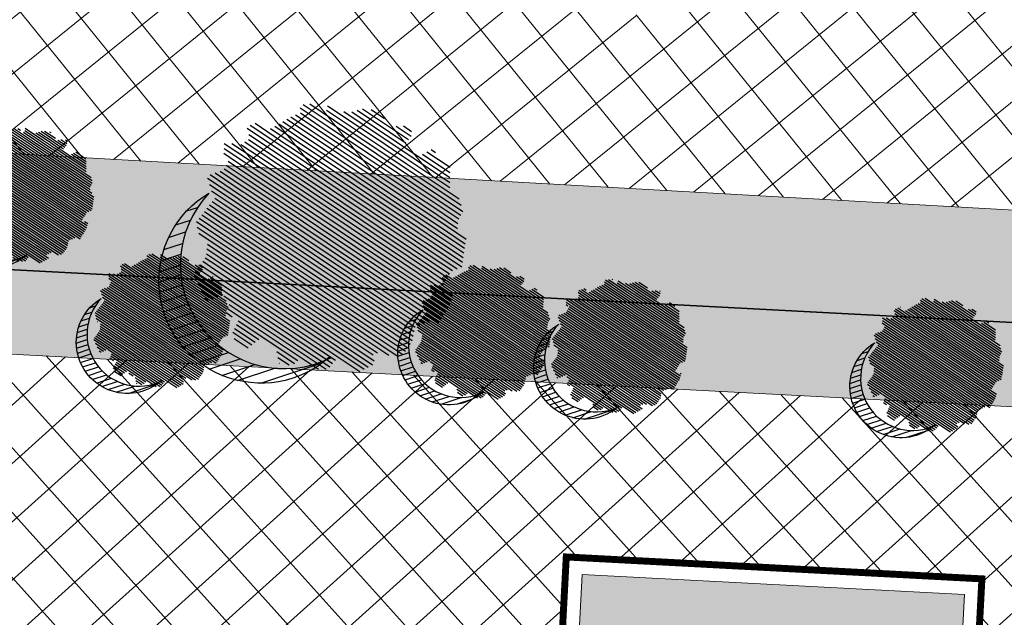
# Model space of a CAD drawing. Units: metres. Extents: x 582238 to 584065, y 2310970 to 2314674.
# Drawn here: x 583196 to 583225, y 2311962 to 2311979 of the extents above; entities that cross this region are included whole.
import ezdxf

# ---------------------------------------------------------------- set-up
doc = ezdxf.new("R2010")
doc.units = ezdxf.units.M
doc.header["$MEASUREMENT"] = 0
doc.linetypes.add('CONTINOUS', pattern=[0])
for name, color, linetype, lineweight in [('!!SDD-Bolodat', 7, 'CONTINOUS', 25), ('!QH HACTH CONG TRINH', 9, 'Continuous', 0), ('!QH-Ctr1', 7, 'Continuous', 18), ('!QH-Ctr2', 7, 'CONTINOUS', 15), ('!QH-Grass', 114, 'Continuous', 15), ('!QH-Grass-Hatch', 114, 'Continuous', 9), ('!QH-Ground-Hatch', 250, 'Continuous', 9), ('!QHPK_Đất ao hồ đầm', 154, 'Continuous', 25), ('!QHPK_Đất nông thôn', 57, 'Continuous', 25)]:
    doc.layers.add(name, color=color, linetype=linetype, lineweight=lineweight)
doc.layers.add('cay xanh', color=3, linetype='Continuous')
pattern_1 = [(356.9826734054479, (583286.59735817, 2311966.770533551), (0.7884387059328193, 0.7094817876358641), [0.375, -1.125]), (86.98267340544793, (583286.7747286169, 2311966.573423875), (-0.709481787635864, 0.7884387059328193), [0.375, -1.125])]
pattern_2 = [(67.17027211182393, (425339.4895565602, -2325858.279769692), (-0.1152077456541578, 0.0484992303164378), [])]

# ---------------------------------------------------------------- blocks, each defined once
blk = doc.blocks.new('tree')
h = blk.add_hatch()
h.set_pattern_fill('ANSI31,_O', color=118, angle=22.17027211182394)
h.set_pattern_definition(pattern_2)
h.paths.add_polyline_path([(-2.004665411543101, -2.90355318877846), (-1.740157173306215, -3.308851183857768), (-1.828323816123884, -3.537927438039332), (-1.175862404517829, -3.784633072093129), (-0.7702742415131071, -3.837497192900627), (-0.6997425895533524, -3.44982377346605), (-0.1707178021315485, -3.643660482950509), (0.005623793520499001, -3.925605660770088), (0.8696967817959375, -3.890361313242465), (1.081308358290698, -3.590796362608671), (1.345824907417409, -3.555552014615386), (1.627968136162962, -3.643660482950509), (1.998286318557802, -3.44982377346605), (2.139357932959683, -3.150254018604755), (2.915264278941322, -3.009281429927796), (3.250312479678541, -2.392531755845993), (3.003430921584366, -2.075342228636145), (3.197407507686875, -1.546696220524609), (3.532455708482302, -1.722913157660514), (3.796972257492598, -1.687668809667229), (3.761702276300638, -1.33523493586108), (3.673527322825975, -1.106158680282533), (4.079115486470982, -0.6127522159367801), (4.061480495729483, -0.1898392508737743), (3.867503909219522, 0.1802143957465887), (3.849868918710853, 0.4621595744974912), (4.026210514537524, 0.8850773419253528), (3.814598937693517, 0.8674527653492987), (3.708797304250765, 0.973185810726136), (3.938043871894478, 1.237506413366645), (3.796972257317975, 1.67804395314306), (3.567725689674261, 1.625179832335561), (3.409019084414467, 1.87188066355884), (2.915264278650283, 2.435771020129323), (3.091605874360539, 2.752960546407848), (2.879994297400116, 3.105389617849141), (2.544946096371859, 2.946797256357967), (2.280429547652602, 3.211117858532816), (2.315699528844561, 3.669279974419623), (1.927746356232091, 3.616415854077786), (1.874849694489967, 3.422579144593328), (1.486896522110328, 3.528307385742664), (1.22237997315824, 3.986469501629471), (0.7991651302436367, 3.75738844461739), (0.64045852428535, 3.616415854077786), (-0.1883527933387086, 4.03933362243697), (-0.6644726085360162, 3.810252564027905), (-0.6468376177363098, 3.598796081729233), (-1.122957432409748, 3.545927157625556), (-1.70488719176501, 3.827872336842118), (-2.427888565638568, 3.299226327333599), (-2.145737026294227, 2.841069015674293), (-2.339713612513151, 2.611987957265228), (-2.710031794733367, 2.664852078072726), (-2.745301775983534, 2.241934310644865), (-3.221421591646503, 2.365287127438932), (-3.485938140482177, 2.171450417023152), (-3.556469792267306, 1.836641117464751), (-3.221421591297257, 1.537071363069117), (-3.344866525556426, 1.307995110284537), (-3.468303149798884, 0.9731858102604746), (-3.820986341044772, 0.8322132215835154), (-3.803351350652518, 0.4445398016832769), (-3.556469792092683, 0.2507030917331576), (-3.803351350827142, -0.1545949033461511), (-3.715176397352479, -0.6127522154711187), (-3.397763187298551, -0.788969153072685), (-3.64464474550914, -1.511451872065663), (-3.256691572722047, -1.96961398795247), (-3.09798496752046, -1.775777278468012), (-2.904008381185121, -2.040097880177199), (-2.992183334252331, -2.410151527728885), (-2.868738399876747, -2.709716478362679), (-2.445523556263651, -2.903553187847137)])
h.paths.add_polyline_path([(-2.374983594054356, -1.811016822699457), (-2.639500142773613, -0.9828058639541268), (-2.568960180273279, 0.0216220337897539), (-2.833476729108951, 0.7088604047894478), (-2.551325189706403, 1.748532648663967), (-2.251546969637274, 1.801396769937127), (-1.793053834757301, 2.27717865910381), (-1.793053834699094, 2.682471850421279), (-1.440378953760955, 3.2463622065261), (-0.9466158373397774, 3.070145269390195), (0.4060178623185493, 3.366203559562563), (1.072490863036364, 2.735338371712714), (1.363451587618328, 2.682471850421279), (1.980651328049134, 2.858688787557183), (2.156992923875804, 2.136206068564206), (2.932890958618372, 1.572315712459385), (3.338479122030548, 0.9203216899186372), (3.373749103280715, 0.1625946233980358), (3.339370380388571, -0.0778837553225458), (3.597876371175516, -0.4928003791719675), (3.502371511480305, -1.16950915986672), (2.633112739014904, -1.775777278002351), (2.47440613398794, -2.251559167169034), (1.892476374283432, -2.445395877119153), (1.627968136337585, -2.885933415964245), (0.8168001208687201, -3.062150353565812), (0.3054020129493438, -2.868308840785175), (-0.6292026272858493, -3.185498367529362), (-1.105322442657779, -2.991661657113581), (-0.6997425896697678, -2.498259996064007), (-1.03479079058161, -2.022478108294308)], flags=16)
h = blk.add_hatch()
h.set_pattern_fill('ANSI31,_O', color=86, angle=22.17027211182394)
h.set_pattern_definition(pattern_2)
h.paths.add_polyline_path([(-2.374983594170771, -1.811016822699457), (-1.034790789999533, -2.022478108294308), (-0.6997425896115601, -2.498259996064007), (-1.105322442250326, -2.991661658044904), (-0.6292026267619804, -3.185498367529362), (0.3054020134732127, -2.868308840319514), (0.8168001200538128, -3.062150354031473), (1.62796813622117, -2.885933416429907), (1.892476375040132, -2.445395876653492), (2.474406133871525, -2.251559167169034), (2.633112739073112, -1.775777278468012), (3.502371511480305, -1.169509158935397), (3.597876371117308, -0.4928003796376288), (3.33937038044678, -0.0778837557882071), (3.179772517003584, -1.194267149548977), (2.298064538626931, -1.564315992873162), (0.9578717355034314, -2.498259996995329), (0.0937987466459163, -2.374907180201262), (-0.8055442227632738, -1.634804689791053), (-0.946615837223362, -0.7361050336621702), (-1.369838991493452, -0.3131872648373246), (-2.004665411892347, 1.343234654515981), (-1.634347230312414, 1.660424180328845), (-1.070060771773569, 2.0128532522358), (-0.9289808465982788, 2.770580318756401), (-0.2236144635244273, 2.929177484009414), (-0.1178128303145058, 2.664852078538388), (0.2348703611060046, 2.999661376699805), (0.7815301372320392, 2.788204895332455), (1.072490863210987, 2.735338373109698), (0.4060178623185493, 3.366203559562563), (-0.946615837223362, 3.070145268924534), (-1.44037895364454, 3.246362207457423), (-1.793053834757301, 2.682471850421279), (-1.793053834757301, 2.277178657706826), (-2.251546969928313, 1.801396769471466), (-2.551325189648196, 1.748532649129629), (-2.833476729108951, 0.7088604043237865), (-2.568960180331487, 0.0216220337897539), (-2.639500142890028, -0.9828058639541268)])
h = blk.add_hatch()
h.set_pattern_fill('ANSI31,_O', color=72, angle=22.17027211182394)
h.set_pattern_definition(pattern_2)
h.paths.add_polyline_path([(-0.9466158369905316, -0.7361050327308476), (-0.8055442228214815, -1.634804689325392), (0.0937987471115776, -2.3749071797356), (0.9578717347467318, -2.498259996995329), (2.298064539616461, -1.564315992873162), (3.179772516945377, -1.194267149083316), (3.37374910339713, 0.162594623863697), (3.338479122205172, 0.9203216903842985), (2.932890959025826, 1.572315711528062), (2.156992923468351, 2.136206069495528), (1.980651328049134, 2.858688787557183), (1.363451587210875, 2.682471849955618), (0.7815301397349687, 2.788204894866794), (0.2348703612806275, 2.999661377165467), (-0.1178128303727135, 2.664852078072726), (-0.2236144636408426, 2.929177484009414), (-0.9289808465982788, 2.770580319687724), (-1.070060771831776, 2.012853251304477), (-1.634347229497507, 1.660424180794507), (-2.004665411892347, 1.343234653584659), (-1.36983899155166, -0.3131872648373246)])
blk = doc.blocks.new('cx6')
at = {"layer": 'cay xanh'}
h = blk.add_hatch(dxfattribs=at)
h.set_pattern_fill('ANSI31', color=250, scale=2.100000000041859, angle=13.86219872360917, style=0)
h.set_pattern_definition([(58.86219872360915, (-3287423.727140437, -1214024.173389612), (-0.2246806043848537, 0.1357382629032946), [])])
edge = h.paths.add_edge_path()
edge.add_arc((0.7750441611369734, 1.738649251705688), 2.72955649816541, -18.64046517886328, 172.1180901344263, ccw=False)
edge.add_arc((0.589514447328763, 1.006279825553692), 2.775438621868483, 357.1070842506099, 517.1812535434448)
edge.add_arc((-1.936922331972105, 2.082244917645631), 0.03178826829885826, 75.05741711680298, 179.283143239681, ccw=False)
at = {"layer": 'cay xanh', "color": 250, "elevation": -0.0005956078665929435}
blk.add_lwpolyline([(-1.928725696986142, 2.112958256382198, -1.098586484426199), (3.361416064200741, 0.8662049522118376, 0.8396512658385243), (-1.968708112269024, 2.082642626529352, -0.4889523857868433)], format="xyb", close=True, dxfattribs=at)
at = {"layer": 'cay xanh', "color": 114, "xscale": 0.9031680000194633, "yscale": 0.9031680000194633, "zscale": 0.9031680000194633, "rotation": 299.6636657044562}
blk.add_blockref('tree', (0.03183060081738653, -0.2730033817776863, -0.0005956078665929435), dxfattribs=at)

msp = doc.modelspace()

# ---------------------------------------------------------------- hatches: boundary and pattern name
at = {"layer": '!QH HACTH CONG TRINH'}
h = msp.add_hatch(color=62, dxfattribs=at)
h.paths.add_polyline_path([(583223.5617632812, 2311962.173466636), (583212.5402791018, 2311962.754420327), (583211.9067484644, 2311950.735479527), (583222.928232644, 2311950.154525836)])
h.paths.add_polyline_path([(583219.373165579, 2311954.105229758), (583215.8574523872, 2311954.290546592), (583216.0953461675, 2311958.803716405), (583219.6110593597, 2311958.618399571)], flags=16)
at = {"layer": '!QH-Grass-Hatch'}
h = msp.add_hatch(dxfattribs=at)
h.set_pattern_fill('CROSS', color=256, scale=3)
h.set_pattern_definition(pattern_1)
h.paths.add_polyline_path([(583320.2479117654, 2312041.722478583, 0.009834352828918883), (583304.0837487526, 2312041.973534764), (583220.7706414495, 2312041.628810924), (583220.6051037561, 2312038.488334969, 0.4142135623730958), (583222.4970551897, 2312036.385831753), (583283.7464557162, 2312033.157313332, -0.4142135622568337), (583288.4763343004, 2312027.901055295), (583287.8897012644, 2312016.771825936, 0.4142135625326713), (583289.7816527002, 2312014.669322721), (583290.7802663646, 2312014.616684776), (583315.7456079245, 2312013.300736142), (583313.3769003835, 2311968.363121334), (583288.4115588238, 2311969.679069968), (583288.8402780297, 2311977.81245841), (583287.841664373, 2311977.865096355, 0.4142135624964207), (583285.7391611572, 2311975.973144921), (583285.6809477035, 2311974.868756239, -0.4152661032310647), (583280.4067549955, 2311970.139855313), (583174.023207577, 2311976.130734222, -0.4131618044176752), (583168.3688748782, 2311982.437070678), (583168.8993856973, 2311992.501584917, 0.4142135623646349), (583167.0074342636, 2311994.604088133), (583162.1290877532, 2311994.861230757), (583160.9973719277, 2311973.391037021), (583316.2148275343, 2311965.209366511)])
h.paths.add_polyline_path([(583294.5386039165, 2312019.425520278), (583295.3492282738, 2312034.804170678), (583313.3242741994, 2312033.856687663), (583312.5136498436, 2312018.47803726)], flags=16)
h = msp.add_hatch(dxfattribs=at)
h.set_pattern_fill('CROSS', color=256, scale=3)
h.set_pattern_definition(pattern_1)
h.paths.add_polyline_path([(583317.0383464491, 2311906.515142802), (583321.1525326895, 2311903.104217474), (583349.7387841792, 2311936.593619571), (583316.2148275344, 2311965.20936651), (583160.9973719277, 2311973.391037021), (583157.237648486, 2311902.0639522), (583158.7851199444, 2311901.9823834, 0.4142135624675643), (583160.88762316, 2311903.874334834), (583164.0984887943, 2311964.788838222, -0.4142135624303263), (583170.4059984412, 2311970.464692525), (583280.136981446, 2311964.680660414, -0.3728246933344907), (583285.796499214, 2311959.232344678, 0.3728246934148556), (583286.7397521756, 2311958.324292055), (583287.8100630813, 2311958.267874875), (583287.903537149, 2311960.041205497), (583312.8688787082, 2311958.725256854), (583310.5001711502, 2311913.787642047), (583285.5348295908, 2311915.103590691), (583285.6283036587, 2311916.876921314), (583284.6296899966, 2311916.92955926, 0.4142135625106814), (583283.578438388, 2311915.983583543), (583281.3302989986, 2311873.333311255, -0.1717402599953683), (583279.7976939699, 2311869.634586301), (583271.3274570701, 2311860.226455037, -0.226369987729372), (583266.5525524515, 2311858.249325689), (583164.7737992937, 2311863.614187659, -0.4142135622631034), (583159.0979449925, 2311869.921697305), (583159.887502201, 2311884.90067525, 0.4142135622747074), (583157.9955507668, 2311887.003178464), (583156.4480793052, 2311887.084747264), (583155.0492841012, 2311860.54769322), (583271.2503796507, 2311854.42261489), (583270.6050808766, 2311854.940403762)])
h.paths.add_polyline_path([(583311.6727915021, 2311920.835688693), (583313.2940402164, 2311951.592989495), (583322.2815631779, 2311951.119247987), (583320.6603144635, 2311920.361947186)], flags=16)
h.paths.add_polyline_path([(583321.9419273174, 2311927.610310733), (583322.7525516744, 2311942.988961134), (583331.7400746361, 2311942.515219626), (583330.9294502789, 2311927.136569225)], flags=16)
at = {"layer": '!QH-Ground-Hatch'}
h = msp.add_hatch(dxfattribs=at)
h.set_pattern_fill('ANSI37', color=256, scale=10, angle=-3.017326579357415)
h.set_pattern_definition([(38.96534682609052, (583286.59735817, 2311966.770533551), (-0.7860628109851366, 0.9719080497588986), []), (128.9653468260905, (583286.59735817, 2311966.770533551), (-0.9719080497588984, -0.7860628109851366), [])])
h.paths.add_polyline_path([(583283.7464557161, 2312033.157313332), (583222.4970551898, 2312036.385831753, -0.4142135623953321), (583220.6051037561, 2312038.488334969), (583220.7706414494, 2312041.628810924), (583200.7385071588, 2312041.545924155), (583200.6328305083, 2312039.541093879, -0.4142135624008748), (583198.5303272922, 2312037.649142445), (583177.3463477782, 2312038.765771626, 0.4142135623660255), (583171.0388381309, 2312033.089917325), (583169.6363169347, 2312006.48217619, -0.4142135623483757), (583167.5338137195, 2312004.590224757), (583162.6554672072, 2312004.847367381), (583162.1290877532, 2311994.861230757), (583167.0074342636, 2311994.604088133, -0.4142135623747878), (583168.8993856972, 2311992.501584917), (583168.3688748782, 2311982.437070678, 0.4131618044202319), (583174.023207577, 2311976.130734222), (583280.4067549946, 2311970.139855313, 0.4152661032758994), (583285.6809477034, 2311974.868756239), (583285.7391611572, 2311975.97314492, -0.4142135626505785), (583287.841664373, 2311977.865096355), (583288.8402780297, 2311977.81245841), (583289.1034677564, 2311982.805526721), (583288.1048540958, 2311982.858164667, -0.4142135621203356), (583286.2129026633, 2311984.960667882), (583287.4159597583, 2312007.784302975, -0.4142135624894618), (583289.5184629742, 2312009.676254409), (583290.517076638, 2312009.623616464), (583290.7802663647, 2312014.616684776), (583289.7816527002, 2312014.669322721, -0.4142135625296122), (583287.8897012644, 2312016.771825936), (583288.4763343004, 2312027.901055295, 0.4142135622568337)])
h.paths.add_polyline_path([(583281.2228488987, 2312023.276452668), (583279.8016244009, 2311996.313883787), (583242.7320445891, 2311998.267859183), (583244.1532690881, 2312025.230428019)], flags=16)
h.paths.add_polyline_path([(583239.160200784, 2312025.493617742), (583237.2247707759, 2311988.775871022), (583242.2168937618, 2311988.494744806), (583242.4162288806, 2311992.276404104), (583279.4858087094, 2311990.32242876), (583278.8541414107, 2311978.338837865), (583241.7845615814, 2311980.292813209), (583242.0063419829, 2311984.500290155), (583237.0142189832, 2311984.781416372), (583236.7914931169, 2311980.556002941), (583224.8079023593, 2311981.187670234), (583225.0297272848, 2311985.395991855), (583220.287871513, 2311985.663024533), (583220.0499698751, 2311981.438465709), (583214.6123842179, 2311981.737908464), (583214.4508365628, 2311978.869212077), (583202.9490597011, 2311979.516922681), (583203.1098035149, 2311982.371344821), (583195.0870193535, 2311982.813152038), (583195.3216011524, 2311986.978758541), (583190.6511311058, 2311987.208122728), (583190.4293061809, 2311982.999801109), (583178.4457154232, 2311983.631468402), (583180.8144227852, 2312028.569083218), (583192.798013693, 2312027.937415917), (583190.8616828849, 2311991.20257738), (583195.5465050213, 2311990.972508368), (583195.8966576093, 2311997.190373116), (583220.859608132, 2311995.815686785), (583220.5127695778, 2311989.656671287), (583225.2402790642, 2311989.390446506), (583227.176609877, 2312026.125285044)], flags=16)
h.paths.add_polyline_path([(583239.160200784, 2312025.493617742), (583236.7914931169, 2311980.556002941), (583224.8079023593, 2311981.187670234), (583225.0297272848, 2311985.395991855), (583220.287871513, 2311985.663024533), (583220.0499698751, 2311981.438465709), (583195.0870193535, 2311982.813152038), (583195.3216011524, 2311986.978758541), (583190.6511311058, 2311987.208122728), (583190.4293061809, 2311982.999801109), (583178.4457154232, 2311983.631468402), (583180.8144227852, 2312028.569083218), (583192.798013693, 2312027.937415917), (583190.6511311058, 2311987.208122728), (583195.3216011524, 2311986.978758541), (583195.8966576093, 2311997.190373116), (583220.859608132, 2311995.815686785), (583220.5127695778, 2311989.656671287), (583225.2402790642, 2311989.390446506), (583227.176609877, 2312026.125285044)], flags=0)
h.paths.add_polyline_path([(583234.5477054135, 2312018.535059721), (583232.7347861527, 2311985.064173351), (583229.3171770495, 2311985.265326899), (583231.1300963105, 2312018.73621327)], flags=0)
h.paths.add_polyline_path([(583222.4703341327, 2312026.37335764), (583221.1060491139, 2312000.491008595), (583196.1447318064, 2312001.896679226), (583197.5042894392, 2312027.689343323)], flags=0)
h.paths.add_polyline_path([(583246.4269924967, 2311987.819290018), (583275.0286946233, 2311986.311665145), (583274.8433777944, 2311982.795951953), (583246.2416756682, 2311984.303576825)], flags=0)
h.paths.add_polyline_path([(583220.859608132, 2311995.815686785), (583220.0499698751, 2311981.438465709), (583195.0870193535, 2311982.813152038), (583195.8966576093, 2311997.190373116)], flags=0)
h.paths.add_polyline_path([(583216.1509115088, 2311991.794071011), (583215.8225582162, 2311985.96330913), (583202.3239450936, 2311986.723469493), (583202.6522983867, 2311992.554231374)], flags=0)
h.paths.add_polyline_path([(583188.0896228515, 2312021.004920532), (583186.3737034729, 2311987.528921199), (583182.9538858136, 2311987.68817539), (583184.6698051923, 2312021.164174723)], flags=0)
h = msp.add_hatch(dxfattribs=at)
h.set_pattern_fill('ANSI37', color=256, scale=10, angle=-3.017326579357415)
h.set_pattern_definition([(41.98267342064258, (0, 0), (-0.8361323055225391, 0.929183925636665), []), (131.9826734206426, (0, 0), (-0.929183925636665, -0.836132305522539), [])])
h.paths.add_polyline_path([(583285.6022839653, 2311954.378696117, -0.4142135624762362), (583286.6535355737, 2311955.324671834), (583287.6521492441, 2311955.272033887), (583287.8100630813, 2311958.267874875), (583286.7397521755, 2311958.324292055, -0.3728246933811701), (583285.7964992139, 2311959.232344678, 0.3728246933302573), (583280.136981446, 2311964.680660415), (583170.405998441, 2311970.464692526, 0.4142135624254752), (583164.0984887943, 2311964.788838223), (583160.8876231601, 2311903.874334835, -0.4142135625022125), (583158.7851199441, 2311901.9823834), (583157.237648486, 2311902.063952201), (583156.4480793052, 2311887.084747265), (583157.9955507673, 2311887.003178464, -0.4142135622874462), (583159.887502201, 2311884.900675249), (583159.0979449926, 2311869.921697306, 0.41421356226714), (583164.7737992936, 2311863.61418766), (583266.5525524524, 2311858.24932569, 0.2263699877495693), (583271.3274570709, 2311860.226455037), (583279.7976939704, 2311869.634586302, 0.1717402599672599), (583281.3302989986, 2311873.333311255), (583283.578438388, 2311915.983583543, -0.414213562473419), (583284.6296899964, 2311916.92955926), (583285.6283036587, 2311916.876921314), (583285.7862174958, 2311919.872762301), (583284.7876038312, 2311919.925400247, -0.4142135620278602), (583283.8416281155, 2311920.976651855)])
h.paths.add_polyline_path([(583231.5307523232, 2311952.222853074), (583231.9518068653, 2311960.210832291, -0.4142135622577618), (583234.0543100814, 2311962.102783724), (583269.0057882408, 2311960.26045563, -0.4142135624619131), (583270.8977396743, 2311958.157952414), (583270.4766851316, 2311950.16997317, -0.4142135625102862), (583268.3741819141, 2311948.278021737), (583233.422703755, 2311950.120349858, -0.4142135622624163)], flags=16)
h.paths.add_polyline_path([(583225.2232426738, 2311946.54699878, 0.4142135622315353), (583226.1692183898, 2311945.495747171), (583232.1606734174, 2311945.179931455, -0.4142135623487648), (583233.1066491334, 2311944.128679846), (583233.0540111877, 2311943.130066197), (583238.0470794995, 2311942.866876468), (583238.0997174452, 2311943.865490115, -0.4142135623024068), (583239.1509690537, 2311944.811465831), (583269.1096058491, 2311943.232315479, -0.4142135622491752), (583270.055581565, 2311942.181063871), (583269.6862901014, 2311935.175100879), (583267.6889432869, 2311935.278109499), (583267.4783915034, 2311931.283654848), (583269.4757383178, 2311931.180646229), (583269.3178490859, 2311928.185272046, -0.4142135624079599), (583268.2665974777, 2311927.23929633), (583267.2679838361, 2311927.291934275), (583267.0047941069, 2311922.298865963), (583268.0034077493, 2311922.246228017, -0.4142135620852525), (583268.9493834646, 2311921.194976409), (583268.7404341544, 2311917.230922865, -0.4142135624028935), (583267.689182546, 2311916.284947149), (583266.6905689052, 2311916.337585093), (583266.4273791759, 2311911.344516781), (583267.4259928169, 2311911.291878836, -0.4142135622721891), (583268.3719685331, 2311910.240627228), (583267.844787841, 2311900.239290072, -0.4142135625902776), (583266.7935362324, 2311899.293314355), (583252.8127180532, 2311900.030257565, -0.4142135621641507), (583251.8667423376, 2311901.081509172), (583252.39392303, 2311911.082846329, -0.4142135623241864), (583253.4451746375, 2311912.028822045), (583254.443788282, 2311911.9761841), (583254.7069780113, 2311916.969252413), (583253.708364368, 2311917.021890357, -0.4142135625065726), (583252.762388651, 2311918.073141966), (583252.9713379617, 2311922.037195512, -0.4142135628041599), (583254.0225895718, 2311922.983171228), (583255.021203213, 2311922.930533282), (583255.2843929422, 2311927.923601594), (583238.3079606744, 2311928.818446682, -0.4142135624630908), (583237.361984958, 2311929.869698292), (583237.4154121795, 2311930.883285574), (583232.4223438677, 2311931.146475303), (583232.36970592, 2311930.147861622, -0.4142135622473626), (583231.3184543112, 2311929.201885907), (583217.9537376463, 2311929.906353776, -0.4142135623825242), (583217.0077619303, 2311930.957605385), (583217.0603998774, 2311931.956219058), (583212.0673315651, 2311932.219408788), (583212.0146936183, 2311931.220795115, -0.4142135624009124), (583210.9634420095, 2311930.274819399), (583201.3600444397, 2311930.781024296, -0.4142135623610476), (583200.4140687234, 2311931.832275905), (583200.5712302809, 2311934.813845085), (583194.5800847199, 2311935.139849236), (583194.4215974736, 2311932.133129938, -0.4142135623588305), (583193.3703458649, 2311931.187154222), (583171.4008452942, 2311932.345189043, -0.4142135623910466), (583170.4548695782, 2311933.396440652), (583170.771400441, 2311939.401462981, -0.4142135623702415), (583171.8226520501, 2311940.347438697), (583172.821265718, 2311940.29480075), (583173.5056570605, 2311953.278638546), (583172.5070433993, 2311953.331276492, -0.4142135623490796), (583171.5610676818, 2311954.3825281), (583171.8775985375, 2311960.387550429, -0.4142135623830883), (583172.9288501454, 2311961.333526146), (583194.8983507176, 2311960.175491347, -0.4142135623720409), (583195.8443264345, 2311959.12423974), (583195.5277955786, 2311953.119217411, -0.4142135622322312), (583194.4765439712, 2311952.173241694), (583193.4779303081, 2311952.225879638), (583193.2147405808, 2311947.232811328), (583194.2133542441, 2311947.180173382, -0.4142135622564478), (583195.1593299609, 2311946.128921774), (583194.7906365128, 2311939.134303886), (583200.7817820662, 2311938.808299736), (583201.1510119349, 2311945.813094131, -0.4142135624233398), (583202.2022635442, 2311946.759069848), (583208.1939454995, 2311946.44324217, 0.4142135621695539), (583209.2451971081, 2311947.389217885), (583209.5610002783, 2311953.380434816, -0.4142135619729303), (583210.6122518863, 2311954.326410531), (583211.610865562, 2311954.273772585), (583212.084582559, 2311963.260830499), (583224.0681734527, 2311962.62916318), (583223.5944564561, 2311953.642105266), (583224.5930701204, 2311953.58946732, -0.4142135622705329), (583225.5390458367, 2311952.538215712)], flags=16)
h.paths.add_polyline_path([(583222.928232644, 2311950.154525836), (583211.9067484644, 2311950.735479527), (583212.5402791018, 2311962.754420327), (583223.5617632812, 2311962.173466636)], flags=0)
h.paths.add_polyline_path([(583247.5268059516, 2311941.884800465), (583246.94585226, 2311930.863316286), (583202.9703441678, 2311933.181310223), (583203.5512978594, 2311944.202794403)], flags=0)
h.paths.add_polyline_path([(583219.373165579, 2311954.105229758), (583215.8574523872, 2311954.290546592), (583216.0953461675, 2311958.803716405), (583219.6110593597, 2311958.618399571)], flags=0)
h.paths.add_polyline_path([(583243.5761020294, 2311938.3297334), (583243.390785195, 2311934.814020208), (583206.9210480899, 2311936.736377289), (583207.1063649246, 2311940.252090481)], flags=0)
h.paths.add_polyline_path([(583242.5269069643, 2311937.385608279), (583242.4466600732, 2311935.863215273), (583207.9702431551, 2311937.68050241), (583208.0504900459, 2311939.202895416)], flags=0)
h.paths.add_polyline_path([(583248.0309075931, 2311923.298998857), (583246.0841048372, 2311886.365493976), (583170.1894665528, 2311890.365977733), (583172.136269253, 2311927.299482783)], flags=16)
h.paths.add_polyline_path([(583256.4778219636, 2311941.412983248), (583267.4993061428, 2311940.832029555), (583265.4445019381, 2311901.849589775), (583254.4230177583, 2311902.430543466)], flags=0)
h.paths.add_polyline_path([(583260.0328890292, 2311937.462279325), (583263.5486022215, 2311937.276962491), (583261.8894348729, 2311905.800293698), (583258.3737216811, 2311905.985610532)], flags=0)
h.paths.add_polyline_path([(583260.97701415, 2311936.41308426), (583262.4994071557, 2311936.332837369), (583260.9453097517, 2311906.849488763), (583259.4229167454, 2311906.929735653)], flags=0)
h.paths.add_polyline_path([(583192.0255075584, 2311933.757518606), (583173.0117157168, 2311934.756301628), (583174.2736884673, 2311958.763161782), (583193.2874803101, 2311957.76437876)], flags=0)
h.paths.add_polyline_path([(583189.2233366711, 2311952.628897604), (583188.5219140082, 2311939.127893445), (583177.0960999553, 2311939.699367384), (583177.7975226186, 2311953.200371544)], flags=0)
h.paths.add_polyline_path([(583188.1686936613, 2311951.686704353), (583187.5797207576, 2311940.182536454), (583178.1507429649, 2311940.641560635), (583178.7397158694, 2311952.145728534)], flags=0)
h.paths.add_polyline_path([(583230.9729422707, 2311882.107201909, -0.4142135623697892), (583231.9153415784, 2311881.052743022), (583231.8593117913, 2311880.054313968), (583242.8422587821, 2311879.43797352), (583242.8982885726, 2311880.436402598, -0.4142135625389841), (583243.9527474622, 2311881.378801904), (583247.9160683666, 2311881.156388468, -0.4142135624719187), (583248.8584676719, 2311880.101929578), (583248.8024378805, 2311879.103500499), (583253.7945833678, 2311878.823351538), (583253.8506131592, 2311879.821780617, -0.4142135623487542), (583254.9050720488, 2311880.764179922), (583264.9045607444, 2311880.203029133, -0.4142135621605854), (583265.8469600495, 2311879.148570244), (583265.0625302352, 2311865.170336017, -0.4142135621634205), (583264.0080713469, 2311864.227936712), (583254.0074498795, 2311864.789151055, -0.4145460966550783), (583253.065114822, 2311865.844743333), (583253.1222131471, 2311866.841975465), (583248.1300676465, 2311867.122124427), (583248.0740378557, 2311866.123695352, -0.4142135624341775), (583247.0195789664, 2311865.181296046), (583243.0562580632, 2311865.403709483, -0.4142135619979798), (583242.1138587579, 2311866.458168371), (583242.1698885476, 2311867.456597448), (583231.1869415605, 2311868.072937896), (583231.1321075141, 2311867.075578671, -0.4145460966939344), (583230.0775856633, 2311866.132045903), (583220.0769641958, 2311866.693260247, -0.4142135621679424), (583219.1345648897, 2311867.747719135), (583219.3024639369, 2311870.739614928), (583213.2336587047, 2311871.069844876), (583213.0759236686, 2311868.077396016, -0.4142135621649882), (583212.0246720609, 2311867.1314203), (583202.0222019248, 2311867.658660711, -0.4145460966690241), (583201.0762866064, 2311868.71104592), (583201.1299971472, 2311869.70846628), (583190.1450199018, 2311870.287495631), (583190.0923819575, 2311869.28888199, -0.4142135620424143), (583189.0411303506, 2311868.342906273), (583185.0770768056, 2311868.551855577, -0.4142135624385594), (583184.1311010877, 2311869.603107184), (583184.1837390311, 2311870.601720824), (583179.1906707049, 2311870.864910546), (583179.1392248641, 2311869.867370838, -0.4145460966580627), (583178.0879141445, 2311868.920261452), (583168.0854440086, 2311869.447501864, -0.4142135621756607), (583167.1394682918, 2311870.498753471), (583167.8764114808, 2311884.479571651, -0.4142135621607215), (583168.9276630875, 2311885.425547369), (583178.9290002439, 2311884.898366692, -0.4142135623485865), (583179.8749759621, 2311883.847115085), (583179.8223380189, 2311882.848501441), (583184.8154063317, 2311882.585311719), (583184.8680442749, 2311883.583925363, -0.4142135624709042), (583185.9192958816, 2311884.529901081), (583189.883349428, 2311884.320951777, -0.4142135625692147), (583190.829325146, 2311883.269700169), (583190.7766872019, 2311882.271086526), (583201.7616644511, 2311881.692057175), (583201.8143023958, 2311882.690670793, -0.4142135623508571), (583202.8655540049, 2311883.636646508), (583212.86689116, 2311883.109465803, -0.4142135621533733), (583213.8128668754, 2311882.058214195), (583213.4442104894, 2311875.064299527), (583219.5265830985, 2311874.733331319), (583219.9189946863, 2311881.725953364, -0.4142135621501145), (583220.9734535732, 2311882.668352671)], flags=16)
h.paths.add_polyline_path([(583263.2861169042, 2311877.808227039), (583262.6677281461, 2311866.788779863), (583221.6954080279, 2311869.088062396), (583222.3137967861, 2311880.107509571)], flags=0)
h.paths.add_polyline_path([(583211.256591457, 2311880.70917995), (583210.6756377826, 2311869.687695771), (583169.6957437051, 2311871.84778777), (583170.27669738, 2311882.869271951)], flags=0)
h.paths.add_polyline_path([(583225.8554233599, 2311876.144752383), (583259.3233597161, 2311874.266600464), (583259.1261015725, 2311870.751537051), (583225.6581652153, 2311872.629688968)], flags=0)
h.paths.add_polyline_path([(583226.7959790672, 2311875.092356313), (583258.2709636454, 2311873.326044758), (583258.1855458646, 2311871.803933122), (583226.710561287, 2311873.570244677)], flags=0)
h.paths.add_polyline_path([(583207.3058875403, 2311877.154112879), (583207.1205707118, 2311873.638399686), (583173.6464476218, 2311875.402854841), (583173.8317644512, 2311878.918568033)], flags=0)
h.paths.add_polyline_path([(583206.256692477, 2311876.209987757), (583206.176445588, 2311874.687594751), (583174.6956426855, 2311876.346979964), (583174.7758895741, 2311877.86937297)], flags=0)
at = {"layer": '!QHPK_Đất ao hồ đầm'}
h = msp.add_hatch(dxfattribs=at)
h.set_pattern_fill('MUDST', color=256, scale=0.3, style=0)
h.set_pattern_definition([(0, (-500, 0), (3.81, 1.905), [1.905, -1.905, 0, -1.905, 0, -1.905])])
h.paths.add_polyline_path([(583312.8819096925, 2311815.138686371), (583331.1851086022, 2311837.739220742), (583354.7166252712, 2311867.080384938), (583386.8104142406, 2311909.097936704), (583409.6298142406, 2311936.464836704), (583436.6216013537, 2311966.525462416), (583437.1311179283, 2311966.363445833), (583437.8678660352, 2311967.148603119), (583437.6685882348, 2311967.554383509), (583457.6031142408, 2311991.007736704), (583480.9629598359, 2312017.949759103, 0.03210075720870217), (583481.9572328349, 2312021.267282001), (583481.951326436, 2312021.310623245), (583481.9713871249, 2312021.328888319, 0.1613533535321715), (583480.3555144463, 2312038.235831472), (583478.5398985461, 2312036.27098184), (583477.5285658578, 2312036.404693131), (583465.3630028383, 2312022.814143322), (583463.7508, 2312020.2663), (583402.0097000002, 2311950.085200001), (583335.6951, 2311871.5129), (583295.8683, 2311822.4051), (583292.0301525979, 2311823.193098238), (583290.4056137054, 2311821.168504667), (583291.3901000001, 2311818.114200001), (583263.9166, 2311782.2062), (583240.3203, 2311751.3658), (583207.4675, 2311707.370300001), (583194.1580532502, 2311690.66728889), (583193.8239000001, 2311689.0992), (583180.5093, 2311666.9999), (583178.2933, 2311663.258), (583179.4687880904, 2311659.681557894), (583175.7769379177, 2311653.680776698), (583172.5691139634, 2311655.806763292), (583163.2485954356, 2311639.719217655), (583160.1055797429, 2311634.294261066), (583155.5098103057, 2311623.812892321), (583156.0361847389, 2311621.673068373), (583152.9328382066, 2311614.212642443), (583153.418744328, 2311612.002609056), (583152.8860862777, 2311610.991769261), (583151.8284768913, 2311609.199098417), (583150.0890323406, 2311605.439350427), (583147.7699091054, 2311599.103825901), (583146.7949392903, 2311595.44542258), (583144.946912663, 2311593.147394479), (583140.465263317, 2311593.147394479), (583139.3968225896, 2311592.514660006), (583138.371991688, 2311590.354635424), (583137.9765099492, 2311588.921102479), (583135.0816043848, 2311582.154301476), (583133.6392263309, 2311579.076957973), (583132.8490073965, 2311577.391009482), (583130.9168660397, 2311573.268745811), (583128.1300439299, 2311566.894300149), (583127.5480070119, 2311565.081379909), (583123.8738792047, 2311557.630386024), (583123.2415367335, 2311555.05581127), (583119.717302284, 2311550.547106266), (583111.2770069041, 2311537.030916332), (583109.7747103202, 2311532.512176043), (583104.0411858911, 2311521.434084218), (583101.4102838614, 2311517.400124745), (583097.7470585108, 2311510.221861236), (583095.9154458354, 2311508.389113107), (583093.781347358, 2311503.820293133), (583085.1686567378, 2311484.831506276), (583082.6064833653, 2311478.697674601), (583080.9215106599, 2311474.663857428), (583076.7344686973, 2311469.012909661), (583075.5183127166, 2311466.604092127), (583068.8690773958, 2311452.152837021), (583066.0855558651, 2311447.811236171), (583064.1557786943, 2311444.760149281), (583062.2582001191, 2311440.807207641), (583061.1897593918, 2311439.470828797), (583056.9721, 2311433.457), (583053.5537398312, 2311426.918113694), (583053.2527711322, 2311424.961572768), (583052.2887616352, 2311423.72157741), (583051.1838177473, 2311422.384755506), (583049.1860175709, 2311418.563218988), (583043.2955761269, 2311407.21140149), (583042.7623046906, 2311404.944358384), (583041.215380413, 2311401.064074368), (583039.9763344008, 2311400.007312084), (583037.6490405898, 2311395.329217197), (583036.7191836113, 2311393.571606938), (583035.8284781756, 2311390.750592639), (583035.6211011248, 2311389.261186311), (583034.045381753, 2311385.783839262), (583032.5507, 2311383.387763023), (583031.2918169232, 2311381.04448207), (583028.1246533388, 2311374.782592625), (583023.3722, 2311364.892), (583021.5444193359, 2311362.90205651), (583020.6362612938, 2311361.172504338), (583018.5820260597, 2311351.294562872), (583009.905797869, 2311341.995951537), (583006.9509975287, 2311337.91), (582999.6752171346, 2311327.6), (582991.5984333942, 2311313.365989266), (582985.3550870118, 2311297.385889757), (582984.5826292008, 2311295.428990974), (582971.905540531, 2311268.397562339), (582970.1398609504, 2311264.632593676), (582969.0600000002, 2311262.33), (582955.2993530409, 2311212.712095979), (582954.5842630733, 2311208.35774412), (582948.3212443182, 2311187.111441528), (582953.46324581, 2311186.841084595, 0.1666614732612242), (582960.9189573108, 2311197.147415999), (582964.6591168883, 2311211.92068393, -0.01212339076143469), (582966.0735146608, 2311216.987760808), (582966.2181648009, 2311223.89708987), (582975.1026466555, 2311252.647694303), (582978.2411912918, 2311262.804173523), (582988.2578231101, 2311282.71621831), (582992.4730980315, 2311290.274447245), (582993.4932579407, 2311292.103652288), (582998.2076773829, 2311300.556875886), (583007.7568663829, 2311321.805299517), (583013.5092749414, 2311331.589501773), (583017.3632932791, 2311336.667741383), (583021.0905182323, 2311342.482745229), (583022.3956835314, 2311343.910826044), (583046.3623570517, 2311396.453871571, -0.01811749467933042), (583053.1246481325, 2311409.960663348), (583092.7955069217, 2311482.507773044), (583127.2354888098, 2311542.255494043), (583130.6135232223, 2311548.275143685), (583133.0075951895, 2311553.795407163), (583133.7905213648, 2311556.383463102), (583142.0852529502, 2311571.41788044), (583144.6800375736, 2311575.25792414), (583145.027208795, 2311577.301776298), (583151.7448293214, 2311586.472597221), (583152.224537403, 2311587.759884598), (583152.224537403, 2311589.97423175), (583158.5970231694, 2311602.994603429), (583158.3571691285, 2311604.434619816), (583157.0718206536, 2311606.691335009), (583158.7003570534, 2311610.731325764), (583161.0627971003, 2311612.759648751), (583165.7134174253, 2311615.887425255), (583167.5923052354, 2311619.020302201), (583168.0440016405, 2311620.988586616), (583168.7199539375, 2311623.934074681), (583176.8477351841, 2311637.468319614), (583184.4849058931, 2311651.033928539), (583185.9697720751, 2311654.437603638), (583185.9697720751, 2311657.677630891), (583189.9851951471, 2311661.768596157), (583191.7085363151, 2311662.292406767), (583198.0271195498, 2311672.717357121), (583202.1100894718, 2311679.45379742), (583202.5461877278, 2311680.784721658), (583202.197309123, 2311682.224738045), (583201.574418531, 2311684.795754577), (583205.3917288485, 2311687.450252058), (583207.9101962771, 2311689.779369474), (583210.8865668746, 2311690.471334682), (583213.099612271, 2311690.471334682), (583214.5886868964, 2311692.327104912), (583216.9278142408, 2311695.535336704), (583252.6178142406, 2311740.915336704), (583253.9054142407, 2311742.542236704), (583269.4736142408, 2311765.732036705)])
at = {"layer": '!QHPK_Đất nông thôn'}
h = msp.add_hatch(dxfattribs=at)
h.set_pattern_fill('BRASS', color=256, angle=45, style=0)
h.set_pattern_definition([(45, (0, 0), (-4.490128060534577, 4.490128060534577), []), (45, (-2.245064030284993, 2.245064030401409), (-4.490128060534577, 4.490128060534577), [3.175, -1.5875])])
h.paths.add_polyline_path([(583137.9765099492, 2311588.921102479), (583138.371991688, 2311590.354635424), (583139.3968225896, 2311592.514660006), (583140.465263317, 2311593.147394479), (583144.946912663, 2311593.147394479), (583146.7949392903, 2311595.44542258), (583147.7699091054, 2311599.103825901), (583150.0890323406, 2311605.439350427), (583151.8284768913, 2311609.199098417), (583152.8860862777, 2311610.991769261), (583153.418744328, 2311612.002609056), (583152.9328382066, 2311614.212642443), (583156.0361847389, 2311621.673068373), (583155.5098103057, 2311623.812892321), (583160.1055797429, 2311634.294261066), (583163.2485954356, 2311639.719217655), (583172.5691139634, 2311655.806763292), (583175.7769379177, 2311653.680776698), (583179.4687880904, 2311659.681557894), (583178.2933, 2311663.258), (583180.5093, 2311666.9999), (583193.8239000001, 2311689.0992), (583194.1580532502, 2311690.66728889), (583207.4675, 2311707.370300001), (583240.3203, 2311751.3658), (583263.9166, 2311782.2062), (583291.3901000001, 2311818.114200001), (583290.4056137054, 2311821.168504667), (583279.9034285053, 2311808.080078936), (583251.93, 2311829.69), (583248.88, 2311825.73), (583245.83, 2311821.76), (583242.79, 2311817.79), (583239.74, 2311813.82), (583236.6900000001, 2311809.86), (583233.64, 2311805.9), (583230.59, 2311801.94), (583227.54, 2311797.98), (583224.48, 2311794.03), (583221.4400000001, 2311790.06), (583218.39, 2311786.1), (583215.34, 2311782.14), (583212.29, 2311778.18), (583213.0962182948, 2311777.559223221), (583207.1223323554, 2311771.002912511), (583199.6795777949, 2311761.565907849), (583197.5643685203, 2311763.234126107), (583192.652198507, 2311757.4027955), (583194.8031100304, 2311755.590920338), (583184.3290057008, 2311743.033718546), (583163.4601049059, 2311718.014395632), (583148.5652635325, 2311699.54156989), (583148.3921744124, 2311696.257833055), (583165.9980198843, 2311681.174298078), (583160.9800003399, 2311674.480000454), (583159.890000151, 2311675.350000605), (583157.4900001509, 2311672.500000604), (583155.9405287362, 2311670.229488036), (583156.6156655862, 2311669.574809879), (583144.1707181779, 2311649.701048058), (583140.3360977119, 2311646.473171336), (583138.6400001508, 2311643.220000606), (583134.2500001509, 2311634.800000605), (583132.650000151, 2311631.460000605), (583132.120000151, 2311624.610000604), (583128.670000151, 2311619.500000604), (583125.3424191952, 2311615.758041643), (583122.8112880685, 2311609.554987896), (583111.0200001511, 2311615.730000604), (583108.5300001509, 2311612.000000604), (583098.890000151, 2311597.570000604), (583105.0200001509, 2311592.530000605), (583107.580000151, 2311590.850000605), (583109.3803294213, 2311590.022230163), (583108.2100001511, 2311588.370000604), (583102.930000151, 2311580.940000604), (583105.680000151, 2311578.030000605), (583097.5022998818, 2311567.165031248), (583094.390000151, 2311563.030000604), (583091.4700001508, 2311560.150000604), (583089.8000001509, 2311558.360000605), (583087.1600001508, 2311555.150000605), (583085.0300001511, 2311551.230000604), (583081.1300001508, 2311546.680000605), (583078.4900001506, 2311542.140000605), (583080.356352842, 2311540.882668265), (583078.050793099, 2311537.460353023), (583076.160000151, 2311534.110000605), (583080.420000151, 2311531.490000604), (583079.9300001508, 2311530.680000605), (583082.4690415112, 2311528.112642798), (583079.3000001507, 2311522.120000605), (583076.440000151, 2311516.260000605), (583072.850000151, 2311508.640000605), (583066.890000151, 2311497.750000605), (583063.5200001507, 2311491.410000604), (583060.1100001507, 2311485.450000605), (583058.0500001509, 2311482.190000604), (583056.0200001509, 2311478.870000605), (583052.3100001509, 2311471.570000604), (583047.910000151, 2311463.440000605), (583044.9800001509, 2311457.640000605), (583041.5000001509, 2311451.250000605), (583041.1200001508, 2311450.000000605), (583037.2100001508, 2311442.370000605), (583036.8100001509, 2311442.510000604), (583033.0600001509, 2311435.130000605), (583030.1800001508, 2311429.850000605), (583027.5200001509, 2311424.590000604), (583020.840000151, 2311414.520000604), (583015.7500001509, 2311406.470000605), (583015.360000151, 2311406.660000604), (583010.3000001509, 2311398.560000604), (583008.600000151, 2311399.460000604), (583004.0800001507, 2311392.160000604), (583000.0000001509, 2311385.580000605), (582997.7199474927, 2311381.913111793), (582993.3200001509, 2311384.210000604), (582991.130000151, 2311386.000000604), (582984.5400001509, 2311388.270000604), (582980.5700001512, 2311390.790000605), (582969.0000001509, 2311399.380000605), (582968.390000151, 2311398.670000605), (582959.0200001509, 2311405.230000603), (582953.2000001508, 2311411.350000605), (582945.2461851256, 2311418.003970372), (582941.9499993047, 2311424.010001267), (582915.8900001508, 2311444.410000605), (582914.1700001508, 2311441.980000605), (582913.0600001512, 2311437.980000605), (582916.9200001508, 2311433.160000605), (582902.630000151, 2311417.130000605), (582925.090000151, 2311393.720000606), (582926.7200001508, 2311388.030000604), (582922.640000151, 2311381.860000604), (582949.9348305393, 2311363.514670158), (582942.78, 2311354.22), (582940.66, 2311350.93), (582953.8200000001, 2311341.32), (582942.63, 2311327.03), (582944.531170904, 2311325.47254361), (582944.3, 2311324.23), (582943.23, 2311322.79), (582941.0700000001, 2311319.4), (582938.89, 2311315.69), (582934.6, 2311309.53), (582931.68, 2311304.02), (582931.5, 2311304.1), (582930.39, 2311301.68), (582929.64, 2311300.55), (582927.86, 2311296.77), (582925.0549466353, 2311293.682957144), (582922.56, 2311295.95), (582920.62, 2311297.62), (582920.09, 2311297.63), (582919.73, 2311297.44), (582911.5056206316, 2311285.5442079), (582915.160000151, 2311282.210000605), (582926.7113352059, 2311276.087446139), (582928.48, 2311275.15), (582920.24, 2311257.9), (582919.3200000001, 2311258.27), (582919.06, 2311258.01), (582916.67, 2311252.59), (582912.02, 2311242.29), (582911.02, 2311239.42), (582918.54, 2311237.67), (582915.73, 2311234.11), (582912.24, 2311228.77), (582909.75, 2311223.15), (582908.99, 2311219.69), (582910.14, 2311217.65), (582910.92, 2311214.98), (582909.85, 2311212.72), (582909.42, 2311212.81), (582909.02, 2311209.78), (582908.84, 2311205.85), (582909.27, 2311203.63), (582909.61, 2311202.92), (582910.18, 2311201.42), (582911.2000000001, 2311199.68), (582911.61, 2311197.96), (582909.5183235261, 2311189.151627373), (582948.3212443182, 2311187.111441528), (582954.5842630733, 2311208.35774412), (582955.2993530409, 2311212.712095979), (582969.0600000002, 2311262.33), (582970.1398609504, 2311264.632593676), (582971.905540531, 2311268.397562339), (582984.5826292008, 2311295.428990974), (582985.3550870118, 2311297.385889757), (582991.5984333942, 2311313.365989266), (582999.6752171346, 2311327.6), (583006.9509975287, 2311337.91), (583009.905797869, 2311341.995951537), (583018.5820260597, 2311351.294562872), (583020.6362612938, 2311361.172504338), (583021.5444193359, 2311362.90205651), (583023.3722, 2311364.892), (583028.1246533388, 2311374.782592625), (583031.2918169232, 2311381.04448207), (583032.5507, 2311383.387763023), (583034.045381753, 2311385.783839262), (583035.6211011248, 2311389.261186311), (583035.8284781756, 2311390.750592639), (583036.7191836113, 2311393.571606938), (583037.6490405898, 2311395.329217197), (583039.9763344008, 2311400.007312084), (583041.215380413, 2311401.064074368), (583042.7623046906, 2311404.944358384), (583043.2955761269, 2311407.21140149), (583049.1860175709, 2311418.563218988), (583051.1838177473, 2311422.384755506), (583052.2887616352, 2311423.72157741), (583053.2527711322, 2311424.961572768), (583053.5537398312, 2311426.918113694), (583056.9721, 2311433.457), (583061.1897593918, 2311439.470828797), (583062.2582001191, 2311440.807207641), (583064.1557786943, 2311444.760149281), (583066.0855558651, 2311447.811236171), (583068.8690773958, 2311452.152837021), (583075.5183127166, 2311466.604092127), (583076.7344686973, 2311469.012909661), (583080.9215106599, 2311474.663857428), (583082.6064833653, 2311478.697674601), (583085.1686567378, 2311484.831506276), (583093.781347358, 2311503.820293133), (583095.9154458354, 2311508.389113107), (583097.7470585108, 2311510.221861236), (583101.4102838614, 2311517.400124745), (583104.0411858911, 2311521.434084218), (583109.7747103202, 2311532.512176043), (583111.2770069041, 2311537.030916332), (583119.717302284, 2311550.547106266), (583123.2415367335, 2311555.05581127), (583123.8738792047, 2311557.630386024), (583127.5480070119, 2311565.081379909), (583128.1300439299, 2311566.894300149), (583130.9168660397, 2311573.268745811), (583132.8490073965, 2311577.391009482), (583133.6392263309, 2311579.076957973), (583135.0816043848, 2311582.154301476)])
edge = h.paths.add_edge_path()
edge.add_line((583402.0097000002, 2311950.085200001), (583463.7508, 2312020.2663))
edge.add_line((583463.7508, 2312020.2663), (583465.3630028383, 2312022.814143322))
edge.add_line((583465.3630028383, 2312022.814143322), (583477.5285658578, 2312036.404693131))
edge.add_line((583477.5285658578, 2312036.404693131), (583478.5398985461, 2312036.27098184))
edge.add_line((583478.5398985461, 2312036.27098184), (583480.3555147289, 2312038.235831778))
edge.add_arc((583455.6499240407, 2312027.343917864), 26.99999999942927, 23.79116588469092, 69.18397799751506)
edge.add_arc((583312.7918624475, 2311651.583979988), 428.9999461124877, 69.18397799909418, 70.68746411620651)
edge.add_line((583454.6711027122, 2312056.443504942), (583321.3937625713, 2311900.306264075))
edge.add_line((583321.3937625713, 2311900.306264075), (583317.2400001509, 2311903.750000606))
edge.add_line((583317.2400001509, 2311903.750000606), (583273.5078516509, 2311855.175468558))
edge.add_line((583273.5078516509, 2311855.175468558), (583300.386858732, 2311833.607704866))
edge.add_line((583300.386858732, 2311833.607704866), (583292.0301525978, 2311823.193098238))
edge.add_line((583292.0301525978, 2311823.193098238), (583295.8683, 2311822.4051))
edge.add_line((583295.8683, 2311822.4051), (583335.6951, 2311871.5129))
edge.add_line((583335.6951, 2311871.5129), (583402.0097000002, 2311950.085200001))

# ---------------------------------------------------------------- linework, layer by layer
at = {"layer": '!!SDD-Bolodat'}
msp.add_lwpolyline([(583320.2479117654, 2312041.722478584, 0.009834352831556915), (583304.0837487483, 2312041.973534765), (583168.5819655482, 2312041.412870343), (583164.3714480078, 2312037.401865074), (583160.9973719277, 2311973.391037021), (583316.2148275343, 2311965.209366511)], format="xyb", close=True, dxfattribs=at)
msp.add_lwpolyline([(583316.2148275344, 2311965.209366511), (583160.9973719277, 2311973.391037021), (583155.0492841012, 2311860.54769322), (583271.2503796507, 2311854.422614891), (583270.6050808766, 2311854.940403762), (583317.0383464491, 2311906.515142803), (583321.1525326895, 2311903.104217474), (583349.7387841792, 2311936.593619572)], close=True, dxfattribs=at)
at = {"layer": '!QH-Ctr1', "const_width": 0.2}
msp.add_lwpolyline([(583224.0681734527, 2311962.62916318), (583212.084582559, 2311963.260830499), (583211.4003382929, 2311950.279782984), (583223.3839291871, 2311949.648115664)], close=True, dxfattribs=at)
at = {"layer": '!QH-Ctr2'}
msp.add_lwpolyline([(583223.5617632812, 2311962.173466636), (583212.5402791018, 2311962.754420327), (583211.9067484644, 2311950.735479527), (583222.928232644, 2311950.154525836)], close=True, dxfattribs=at)
at = {"layer": '!QH-Grass'}
msp.add_line((583280.4067549943, 2311970.139855315), (583174.0232075751, 2311976.130734206), dxfattribs=at)
at = {"layer": '!QH-Grass', "linetype": 'ByBlock'}
msp.add_line((583170.4059984409, 2311970.464692526), (583280.1369814455, 2311964.680660413), dxfattribs=at)

# ---------------------------------------------------------------- block references
at = {"layer": 'cay xanh', "rotation": 139.3677106339618}
for p, xscale, yscale, zscale in [((583205.1456138107, 2311972.098184886), 1.07999999979424, 1.07999999979424, 1.07999999979424), ((583196.4473621319, 2311973.499145684), 0.53999999989712, 0.53999999989712, 0.53999999989712), ((583200.3603080533, 2311969.889256046), 0.53999999989712, 0.53999999989712, 0.53999999989712), ((583209.6312792064, 2311969.560436083), 0.53999999989712, 0.53999999989712, 0.53999999989712), ((583213.549421894, 2311969.148279979), 0.53999999989712, 0.53999999989712, 0.53999999989712), ((583222.6642511294, 2311968.612474437), 0.53999999989712, 0.53999999989712, 0.53999999989712)]:
    msp.add_blockref('cx6', p, dxfattribs=dict(at, xscale=xscale, yscale=yscale, zscale=zscale))

doc.saveas('drawing.dxf')
